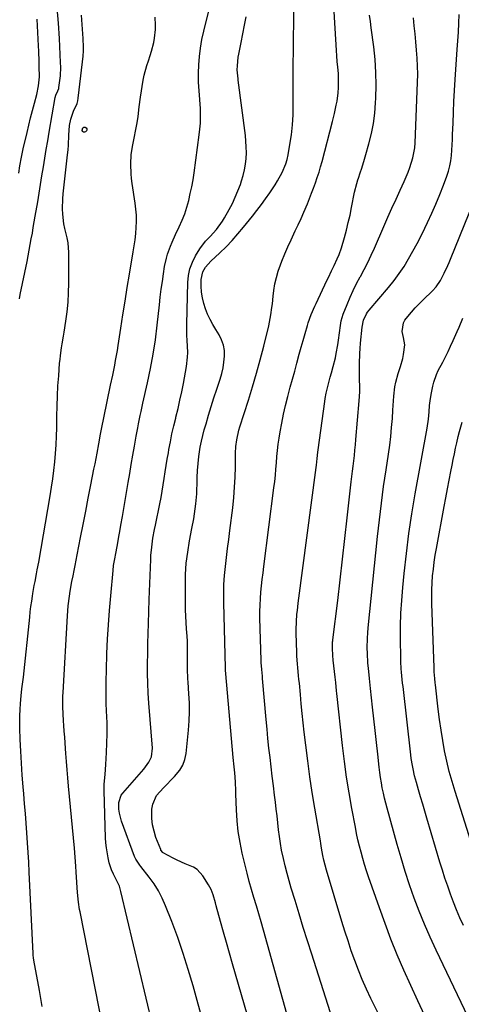
# Model space of a CAD drawing. Units: inches. Extents: x 1890287 to 1895531, y 464307 to 469608.
# Drawn here: x 1891691 to 1891902, y 467129 to 467601 of the extents above; entities that cross this region are included whole.
import ezdxf

# ---------------------------------------------------------------- set-up
doc = ezdxf.new("R2010")
doc.units = ezdxf.units.IN
doc.header["$MEASUREMENT"] = 0
doc.layers.add('7', color=7, linetype='Continuous')
doc.layers.add('8', color=7, linetype='Continuous')

msp = doc.modelspace()

# ---------------------------------------------------------------- linework, layer by layer
at = {"layer": '7', "color": 18}
for points in [[(1891757.53, 467106.25, 1906), (1891739.34, 467182.86, 1906), (1891738.59, 467185.37, 1906), (1891737.41, 467188.04, 1906), (1891735.84, 467191.16, 1906), (1891734.84, 467193.25, 1906), (1891733.77, 467196.54, 1906), (1891733.23, 467198.99, 1906), (1891732.4, 467203.73, 1906), (1891732.17, 467206.12, 1906), (1891732.03, 467208.52, 1906), (1891731.33, 467231.07, 1906), (1891731.34, 467234.25, 1906), (1891731.78, 467239.01, 1906), (1891732.16, 467243.78, 1906), (1891732.49, 467249.5, 1906), (1891732.67, 467253.95, 1906), (1891732.76, 467258.4, 1906), (1891732.71, 467262.86, 1906), (1891732.56, 467267.31, 1906), (1891732.5, 467268.59, 1906), (1891732.31, 467273.68, 1906), (1891732.22, 467278.78, 1906), (1891732.25, 467283.87, 1906), (1891732.37, 467288.97, 1906), (1891732.66, 467296.88, 1906), (1891732.97, 467303.78, 1906), (1891733.36, 467310.68, 1906), (1891733.86, 467317.57, 1906), (1891734.44, 467324.46, 1906), (1891735.57, 467336.61, 1906), (1891735.85, 467339.02, 1906), (1891736.23, 467341.42, 1906), (1891737.04, 467345.67, 1906), (1891737.84, 467349.9, 1906), (1891738.23, 467352.02, 1906), (1891738.99, 467356.25, 1906), (1891739.37, 467358.37, 1906), (1891740.1, 467362.61, 1906), (1891742.82, 467378.76, 1906), (1891743.57, 467383.14, 1906), (1891744.31, 467387.52, 1906), (1891745.06, 467391.9, 1906), (1891745.81, 467396.28, 1906), (1891746.64, 467401.08, 1906), (1891747.37, 467405.03, 1906), (1891747.76, 467406.99, 1906), (1891748.6, 467410.91, 1906), (1891749.03, 467412.87, 1906), (1891749.91, 467416.79, 1906), (1891752.11, 467426.54, 1906), (1891753.53, 467433.4, 1906), (1891754.8, 467440.28, 1906), (1891755.83, 467447.2, 1906), (1891756.69, 467454.15, 1906), (1891757.74, 467463.89, 1906), (1891758.17, 467467.65, 1906), (1891758.65, 467471.4, 1906), (1891759.18, 467475.14, 1906), (1891759.74, 467478.88, 1906), (1891760.29, 467482.32, 1906), (1891761.14, 467486.3, 1906), (1891761.72, 467488.24, 1906), (1891763.11, 467492.07, 1906), (1891763.88, 467493.96, 1906), (1891765.55, 467497.68, 1906), (1891767.3, 467501.39, 1906), (1891768.65, 467504.47, 1906), (1891769.87, 467507.59, 1906), (1891770.91, 467510.77, 1906), (1891771.82, 467514, 1906), (1891772.58, 467517.28, 1906), (1891773.28, 467520.56, 1906), (1891773.86, 467523.87, 1906), (1891774.37, 467527.2, 1906), (1891776.86, 467545.4, 1906), (1891777.17, 467548.19, 1906), (1891777.39, 467550.99, 1906), (1891777.47, 467553.79, 1906), (1891777.41, 467557.98, 1906), (1891777.32, 467560.1, 1906), (1891777.02, 467564.34, 1906), (1891776.82, 467566.46, 1906), (1891776.52, 467570.69, 1906), (1891776.5, 467572.81, 1906), (1891776.54, 467574.93, 1906), (1891776.7, 467578.87, 1906), (1891776.99, 467582.94, 1906), (1891777.44, 467586.99, 1906), (1891778.13, 467591.01, 1906), (1891778.98, 467595, 1906), (1891786.97, 467627.53, 1906)], [(1891818.86, 467124.22, 1912), (1891807.62, 467164.38, 1912), (1891806.51, 467168.28, 1912), (1891805.38, 467172.17, 1912), (1891804.22, 467176.05, 1912), (1891803.04, 467179.93, 1912), (1891801.88, 467183.81, 1912), (1891800.78, 467187.71, 1912), (1891799.76, 467191.62, 1912), (1891798.79, 467195.56, 1912), (1891797.44, 467201.3, 1912), (1891796.39, 467206.42, 1912), (1891795.55, 467211.57, 1912), (1891795.02, 467216.75, 1912), (1891794.7, 467221.97, 1912), (1891794.45, 467229.52, 1912), (1891794.4, 467230.98, 1912), (1891794.19, 467235.36, 1912), (1891793.84, 467239.73, 1912), (1891793.51, 467242.64, 1912), (1891793.07, 467247.01, 1912), (1891789.59, 467287.09, 1912), (1891789.56, 467287.46, 1912), (1891789.46, 467288.57, 1912), (1891789.41, 467289.31, 1912), (1891789.39, 467289.68, 1912), (1891789.38, 467290.05, 1912), (1891788.57, 467321.21, 1912), (1891788.55, 467325.55, 1912), (1891788.65, 467329.89, 1912), (1891788.95, 467334.22, 1912), (1891789.37, 467338.54, 1912), (1891789.89, 467342.86, 1912), (1891790.41, 467347.17, 1912), (1891790.95, 467351.49, 1912), (1891791.48, 467355.8, 1912), (1891792.86, 467366.77, 1912), (1891793.39, 467371.65, 1912), (1891793.81, 467376.53, 1912), (1891794.05, 467381.43, 1912), (1891794.19, 467386.33, 1912), (1891794.25, 467392.96, 1912), (1891794.41, 467396.14, 1912), (1891794.81, 467399.3, 1912), (1891795.86, 467403.96, 1912), (1891796.31, 467405.49, 1912), (1891800.37, 467418.22, 1912), (1891802.36, 467424.68, 1912), (1891804.26, 467431.16, 1912), (1891806.04, 467437.67, 1912), (1891807.74, 467444.21, 1912), (1891810.13, 467453.82, 1912), (1891810.54, 467455.58, 1912), (1891811.2, 467459.12, 1912), (1891811.68, 467462.69, 1912), (1891811.9, 467464.48, 1912), (1891812.32, 467468.06, 1912), (1891812.64, 467470.83, 1912), (1891813.12, 467473.97, 1912), (1891813.77, 467477.07, 1912), (1891814.66, 467480.11, 1912), (1891815.72, 467483.11, 1912), (1891816.44, 467484.91, 1912), (1891817.85, 467488.35, 1912), (1891819.32, 467491.78, 1912), (1891820.87, 467495.17, 1912), (1891822.86, 467499.35, 1912), (1891824.26, 467502.31, 1912), (1891825.62, 467505.29, 1912), (1891826.92, 467508.29, 1912), (1891828.61, 467512.42, 1912), (1891829.6, 467514.92, 1912), (1891830.58, 467517.42, 1912), (1891831.54, 467519.93, 1912), (1891832.48, 467522.44, 1912), (1891833.37, 467524.97, 1912), (1891834.21, 467527.51, 1912), (1891834.98, 467530.08, 1912), (1891835.69, 467532.67, 1912), (1891840.67, 467551.77, 1912), (1891841.15, 467553.71, 1912), (1891841.62, 467555.65, 1912), (1891842.46, 467559.55, 1912), (1891842.82, 467561.51, 1912), (1891843.32, 467565.46, 1912), (1891843.5, 467568.03, 1912), (1891843.57, 467570.31, 1912), (1891843.46, 467574.87, 1912), (1891843.22, 467577.89, 1912), (1891842.97, 467580.53, 1912), (1891842.74, 467583.18, 1912), (1891842.55, 467585.83, 1912), (1891842.38, 467588.49, 1912), (1891840.96, 467612.51, 1912)], [(1891701.7, 467127.72, 1902), (1891700.32, 467135.39, 1902), (1891697.7, 467149.94, 1902), (1891697.51, 467151.13, 1902), (1891697.38, 467152.32, 1902), (1891697.35, 467152.71, 1902), (1891697.33, 467153.11, 1902), (1891695.42, 467192.19, 1902), (1891695.18, 467196.87, 1902), (1891694.91, 467201.55, 1902), (1891694.62, 467206.23, 1902), (1891694.3, 467210.91, 1902), (1891693.96, 467215.59, 1902), (1891693.6, 467220.27, 1902), (1891693.24, 467224.94, 1902), (1891692.85, 467229.62, 1902), (1891692.57, 467233.02, 1902), (1891692.13, 467238.69, 1902), (1891691.75, 467244.37, 1902), (1891691.43, 467250.04, 1902), (1891691.16, 467255.72, 1902), (1891690.94, 467261.15, 1902), (1891690.88, 467264.11, 1902), (1891690.89, 467267.08, 1902), (1891691.02, 467270.05, 1902), (1891691.23, 467273.01, 1902), (1891691.57, 467276.69, 1902), (1891691.95, 467280.04, 1902), (1891692.42, 467283.38, 1902), (1891692.56, 467284.49, 1902), (1891692.68, 467285.61, 1902), (1891695.66, 467314.35, 1902), (1891695.94, 467316.88, 1902), (1891696.25, 467319.41, 1902), (1891696.61, 467321.93, 1902), (1891696.99, 467324.45, 1902), (1891697.2, 467325.72, 1902), (1891697.84, 467329.46, 1902), (1891698.2, 467331.33, 1902), (1891698.94, 467335.06, 1902), (1891699.3, 467336.92, 1902), (1891699.97, 467340.66, 1902), (1891705.42, 467372.52, 1902), (1891706.07, 467376.56, 1902), (1891706.66, 467380.6, 1902), (1891707.18, 467384.66, 1902), (1891707.65, 467388.73, 1902), (1891708.01, 467392.8, 1902), (1891708.31, 467396.88, 1902), (1891708.48, 467400.96, 1902), (1891708.59, 467405.05, 1902), (1891708.65, 467410.54, 1902), (1891708.76, 467415.41, 1902), (1891708.93, 467420.28, 1902), (1891709.2, 467425.14, 1902), (1891709.54, 467430, 1902), (1891710.01, 467435.97, 1902), (1891710.18, 467437.84, 1902), (1891710.39, 467439.7, 1902), (1891710.93, 467443.4, 1902), (1891711.24, 467445.25, 1902), (1891711.84, 467448.95, 1902), (1891712.14, 467450.8, 1902), (1891712.97, 467456.12, 1902), (1891713.58, 467460.64, 1902), (1891714.04, 467465.17, 1902), (1891714.29, 467469.71, 1902), (1891714.41, 467474.27, 1902), (1891714.44, 467489.09, 1902), (1891714.1, 467493.71, 1902), (1891713.65, 467495.98, 1902), (1891712.47, 467500.48, 1902), (1891711.98, 467502.74, 1902), (1891711.47, 467507.36, 1902), (1891711.41, 467509.96, 1902), (1891711.56, 467514.79, 1902), (1891711.76, 467517.21, 1902), (1891713.8, 467535.9, 1902), (1891714.02, 467538.22, 1902), (1891714.2, 467540.53, 1902), (1891714.39, 467545.18, 1902), (1891714.65, 467549.81, 1902), (1891715.28, 467552.97, 1902), (1891716.67, 467556.77, 1902), (1891718.36, 467560.42, 1902), (1891718.7, 467561.72, 1902), (1891718.94, 467563.04, 1902), (1891721.02, 467580.46, 1902), (1891721.26, 467583.04, 1902), (1891721.41, 467585.63, 1902), (1891721.41, 467588.22, 1902), (1891721.31, 467590.82, 1902), (1891721.27, 467591.5, 1902), (1891720.97, 467596.01, 1902), (1891720.81, 467598.26, 1902), (1891720.49, 467602.77, 1902)], [(1891736.11, 467090.29, 1904), (1891719.78, 467173.09, 1904), (1891719.56, 467174.25, 1904), (1891719.02, 467177.75, 1904), (1891718.57, 467182.44, 1904), (1891717.99, 467192.15, 1904), (1891717.8, 467195.05, 1904), (1891717.48, 467199.39, 1904), (1891717.1, 467203.72, 1904), (1891714.32, 467233.34, 1904), (1891713.96, 467237.26, 1904), (1891713.62, 467241.19, 1904), (1891713.31, 467245.12, 1904), (1891713, 467249.04, 1904), (1891712.84, 467251.33, 1904), (1891712.63, 467254.12, 1904), (1891712.42, 467256.9, 1904), (1891712.21, 467259.68, 1904), (1891712, 467262.47, 1904), (1891711.83, 467264.66, 1904), (1891711.62, 467268.04, 1904), (1891711.5, 467271.42, 1904), (1891711.49, 467274.8, 1904), (1891711.54, 467276.49, 1904), (1891711.62, 467278.18, 1904), (1891713.74, 467315.01, 1904), (1891714.12, 467319.72, 1904), (1891714.7, 467324.42, 1904), (1891715.06, 467326.75, 1904), (1891715.89, 467331.41, 1904), (1891716.43, 467334.11, 1904), (1891716.94, 467336.62, 1904), (1891717.45, 467339.13, 1904), (1891717.95, 467341.65, 1904), (1891718.44, 467344.16, 1904), (1891720.05, 467352.5, 1904), (1891721.26, 467358.79, 1904), (1891722.49, 467365.09, 1904), (1891723.72, 467371.39, 1904), (1891724.96, 467377.68, 1904), (1891726.44, 467385.2, 1904), (1891726.94, 467387.74, 1904), (1891727.42, 467390.27, 1904), (1891727.91, 467392.81, 1904), (1891728.74, 467397.29, 1904), (1891729.6, 467402, 1904), (1891730.48, 467406.71, 1904), (1891730.8, 467408.27, 1904), (1891731.12, 467409.84, 1904), (1891734.43, 467425.5, 1904), (1891735.41, 467430.24, 1904), (1891736.36, 467434.98, 1904), (1891736.81, 467437.35, 1904), (1891737.64, 467442.11, 1904), (1891738.02, 467444.5, 1904), (1891739.28, 467452.72, 1904), (1891740.3, 467459.22, 1904), (1891741.33, 467465.72, 1904), (1891742.39, 467472.21, 1904), (1891743.48, 467478.7, 1904), (1891745.27, 467489.31, 1904), (1891745.72, 467492.22, 1904), (1891746.11, 467495.14, 1904), (1891746.41, 467498.06, 1904), (1891746.65, 467501, 1904), (1891746.75, 467503.94, 1904), (1891746.73, 467506.87, 1904), (1891746.51, 467509.79, 1904), (1891746.17, 467512.71, 1904), (1891744.75, 467522.16, 1904), (1891744.46, 467524.45, 1904), (1891744.23, 467526.75, 1904), (1891744.06, 467531.38, 1904), (1891744.3, 467535.99, 1904), (1891744.98, 467540.56, 1904), (1891747.11, 467551.21, 1904), (1891747.64, 467554.26, 1904), (1891748.16, 467558.88, 1904), (1891748.78, 467563.49, 1904), (1891750.06, 467571.6, 1904), (1891750.51, 467573.97, 1904), (1891751.71, 467578.62, 1904), (1891752.47, 467580.9, 1904), (1891753.35, 467583.46, 1904), (1891753.99, 467585.48, 1904), (1891755.08, 467589.57, 1904), (1891755.48, 467591.64, 1904), (1891755.89, 467595.82, 1904), (1891755.89, 467597.93, 1904), (1891755.74, 467601.72, 1904)], [(1891788.78, 467083.36, 1908), (1891773.86, 467137.76, 1908), (1891771.6, 467145.52, 1908), (1891769.19, 467153.23, 1908), (1891766.54, 467160.85, 1908), (1891763.73, 467168.43, 1908), (1891760.77, 467176.07, 1908), (1891759.17, 467179.7, 1908), (1891757.37, 467183.21, 1908), (1891755.25, 467186.54, 1908), (1891752.94, 467189.76, 1908), (1891748.87, 467194.89, 1908), (1891748.43, 467195.45, 1908), (1891746.43, 467198.39, 1908), (1891745.86, 467199.69, 1908), (1891739.58, 467216.59, 1908), (1891738.6, 467220.35, 1908), (1891738.41, 467222.27, 1908), (1891738.42, 467225.6, 1908), (1891739.5, 467229.07, 1908), (1891740.22, 467230.07, 1908), (1891750.38, 467241.5, 1908), (1891752.78, 467244.9, 1908), (1891753.91, 467247.43, 1908), (1891754.39, 467251.48, 1908), (1891752.7, 467273.13, 1908), (1891752.39, 467277.88, 1908), (1891752.17, 467282.63, 1908), (1891752.09, 467287.4, 1908), (1891752.09, 467292.16, 1908), (1891752.18, 467296.92, 1908), (1891752.28, 467301.69, 1908), (1891752.41, 467306.45, 1908), (1891752.55, 467311.21, 1908), (1891752.93, 467322.78, 1908), (1891753.06, 467326.63, 1908), (1891753.19, 467330.47, 1908), (1891753.33, 467334.32, 1908), (1891753.46, 467338.17, 1908), (1891753.6, 467341.9, 1908), (1891753.7, 467343.88, 1908), (1891754.07, 467347.82, 1908), (1891754.7, 467352.15, 1908), (1891755.44, 467356.32, 1908), (1891755.86, 467358.39, 1908), (1891757.98, 467368.57, 1908), (1891758.58, 467371.62, 1908), (1891759.14, 467374.67, 1908), (1891759.65, 467377.73, 1908), (1891760.12, 467380.8, 1908), (1891760.58, 467383.87, 1908), (1891761.05, 467386.94, 1908), (1891761.55, 467390, 1908), (1891762.06, 467393.06, 1908), (1891762.32, 467394.57, 1908), (1891763.02, 467398.37, 1908), (1891763.79, 467402.16, 1908), (1891764.65, 467405.93, 1908), (1891765.56, 467409.69, 1908), (1891765.69, 467410.2, 1908), (1891766.68, 467414.21, 1908), (1891767.61, 467418.23, 1908), (1891768.45, 467422.27, 1908), (1891769.24, 467426.33, 1908), (1891770.73, 467434.48, 1908), (1891771.27, 467438.92, 1908), (1891771.32, 467441.15, 1908), (1891771.2, 467444.19, 1908), (1891771.07, 467446.83, 1908), (1891770.98, 467449.48, 1908), (1891770.96, 467452.12, 1908), (1891770.98, 467454.77, 1908), (1891771.38, 467474.59, 1908), (1891771.72, 467477.98, 1908), (1891772.4, 467481.28, 1908), (1891773.58, 467484.43, 1908), (1891775.1, 467487.48, 1908), (1891777.09, 467490.8, 1908), (1891779.85, 467494.45, 1908), (1891782.01, 467496.63, 1908), (1891785.05, 467500.09, 1908), (1891787.91, 467504.01, 1908), (1891788.97, 467505.69, 1908), (1891791.2, 467509.65, 1908), (1891792.71, 467512.55, 1908), (1891794.11, 467515.49, 1908), (1891795.37, 467518.5, 1908), (1891796.53, 467521.55, 1908), (1891797.14, 467523.3, 1908), (1891797.95, 467525.94, 1908), (1891798.6, 467528.61, 1908), (1891799.04, 467531.32, 1908), (1891799.32, 467534.07, 1908), (1891799.41, 467536.84, 1908), (1891799.39, 467539.6, 1908), (1891799.22, 467542.36, 1908), (1891798.95, 467545.11, 1908), (1891795.54, 467571.59, 1908), (1891795.45, 467572.29, 1908), (1891795.04, 467576.5, 1908), (1891795.11, 467578.54, 1908), (1891795.52, 467582.62, 1908), (1891795.75, 467583.98, 1908), (1891796.86, 467589.58, 1908), (1891797.68, 467593.72, 1908), (1891798.52, 467597.87, 1908), (1891799.38, 467602.01, 1908)], [(1891841.76, 467118.2, 1914), (1891830.73, 467152.8, 1914), (1891828.69, 467159.24, 1914), (1891826.67, 467165.69, 1914), (1891824.68, 467172.14, 1914), (1891822.71, 467178.6, 1914), (1891820.91, 467184.5, 1914), (1891819.89, 467188.03, 1914), (1891818.91, 467191.56, 1914), (1891818, 467195.12, 1914), (1891817.15, 467198.69, 1914), (1891816.31, 467202.62, 1914), (1891815.71, 467205.88, 1914), (1891815.22, 467209.16, 1914), (1891814.82, 467212.46, 1914), (1891814.46, 467215.77, 1914), (1891814.1, 467219.07, 1914), (1891813.72, 467222.37, 1914), (1891813.32, 467225.67, 1914), (1891812.92, 467229.02, 1914), (1891812.37, 467233.54, 1914), (1891811.83, 467238.06, 1914), (1891811.29, 467242.58, 1914), (1891810.76, 467247.1, 1914), (1891810.24, 467251.63, 1914), (1891809.75, 467256.16, 1914), (1891809.31, 467260.69, 1914), (1891808.89, 467265.22, 1914), (1891807.16, 467284.88, 1914), (1891807.07, 467285.99, 1914), (1891806.77, 467289.31, 1914), (1891806.55, 467292.63, 1914), (1891806.5, 467293.74, 1914), (1891805.92, 467313.9, 1914), (1891805.89, 467317, 1914), (1891805.95, 467320.09, 1914), (1891806.12, 467323.18, 1914), (1891806.37, 467326.27, 1914), (1891806.7, 467329.35, 1914), (1891807.04, 467332.43, 1914), (1891807.41, 467335.51, 1914), (1891807.79, 467338.58, 1914), (1891812.64, 467376.35, 1914), (1891812.99, 467379.32, 1914), (1891813.31, 467382.3, 1914), (1891813.57, 467385.27, 1914), (1891813.8, 467388.26, 1914), (1891814.04, 467391.24, 1914), (1891814.33, 467394.21, 1914), (1891814.7, 467397.18, 1914), (1891815.12, 467400.14, 1914), (1891815.58, 467403.09, 1914), (1891816.32, 467407.34, 1914), (1891817.16, 467411.58, 1914), (1891818.14, 467415.78, 1914), (1891819.22, 467419.96, 1914), (1891820.46, 467424.46, 1914), (1891821.51, 467428.29, 1914), (1891822.55, 467432.12, 1914), (1891823.58, 467435.95, 1914), (1891824.77, 467440.32, 1914), (1891825.67, 467443.61, 1914), (1891826.6, 467446.9, 1914), (1891827.53, 467450.18, 1914), (1891828.63, 467454.02, 1914), (1891829.05, 467455.38, 1914), (1891830.49, 467459.38, 1914), (1891832.18, 467463.29, 1914), (1891832.78, 467464.58, 1914), (1891837.96, 467475.54, 1914), (1891838.7, 467477.1, 1914), (1891840.19, 467480.23, 1914), (1891841.46, 467482.86, 1914), (1891842.91, 467485.94, 1914), (1891843.83, 467488.01, 1914), (1891844.95, 467491.22, 1914), (1891846.36, 467496.17, 1914), (1891847.33, 467499.75, 1914), (1891848.24, 467503.34, 1914), (1891849.06, 467506.95, 1914), (1891849.81, 467510.58, 1914), (1891851.25, 467517.93, 1914), (1891852.28, 467522.12, 1914), (1891852.79, 467523.77, 1914), (1891853.06, 467524.59, 1914), (1891853.95, 467527.26, 1914), (1891854.66, 467529.41, 1914), (1891855.99, 467533.75, 1914), (1891856.62, 467535.93, 1914), (1891858.08, 467541.15, 1914), (1891859.26, 467545.97, 1914), (1891860.22, 467550.83, 1914), (1891860.86, 467555.74, 1914), (1891861.29, 467560.68, 1914), (1891861.42, 467563.05, 1914), (1891861.57, 467569.19, 1914), (1891861.49, 467575.33, 1914), (1891861.07, 467581.46, 1914), (1891860.42, 467587.57, 1914), (1891859.2, 467596.63, 1914), (1891858.81, 467599.72, 1914), (1891858.44, 467602.81, 1914)], [(1891863.13, 467123.27, 1916), (1891860.3, 467129.02, 1916), (1891859, 467131.67, 1916), (1891856.89, 467136.14, 1916), (1891854.89, 467140.64, 1916), (1891853.05, 467145.21, 1916), (1891851.3, 467149.83, 1916), (1891849.67, 467154.49, 1916), (1891848.09, 467159.17, 1916), (1891846.58, 467163.87, 1916), (1891845.12, 467168.58, 1916), (1891837.75, 467193.07, 1916), (1891837.09, 467195.43, 1916), (1891836.49, 467197.93, 1916), (1891836.02, 467200.2, 1916), (1891835.43, 467203.64, 1916), (1891835.06, 467205.93, 1916), (1891834.86, 467207.08, 1916), (1891832.19, 467222.76, 1916), (1891830.97, 467230.31, 1916), (1891829.82, 467237.87, 1916), (1891828.8, 467245.45, 1916), (1891827.85, 467253.04, 1916), (1891827.13, 467259.19, 1916), (1891826.63, 467263.71, 1916), (1891826.14, 467268.24, 1916), (1891825.69, 467272.76, 1916), (1891825.26, 467277.29, 1916), (1891824.78, 467282.67, 1916), (1891824.61, 467284.51, 1916), (1891824.44, 467286.36, 1916), (1891824.08, 467290.05, 1916), (1891823.91, 467291.89, 1916), (1891823.66, 467295.59, 1916), (1891823.58, 467297.44, 1916), (1891823.27, 467306.67, 1916), (1891823.24, 467308.48, 1916), (1891823.35, 467312.1, 1916), (1891823.65, 467315.7, 1916), (1891823.84, 467317.5, 1916), (1891824.28, 467321.1, 1916), (1891832.8, 467386.08, 1916), (1891832.93, 467387.12, 1916), (1891833.3, 467390.26, 1916), (1891833.68, 467393.4, 1916), (1891833.82, 467394.45, 1916), (1891837.01, 467417.71, 1916), (1891837.2, 467419.02, 1916), (1891837.68, 467421.61, 1916), (1891838.29, 467424.25, 1916), (1891838.9, 467426.68, 1916), (1891839.59, 467429.26, 1916), (1891840.16, 467431.35, 1916), (1891841.02, 467434.48, 1916), (1891842.02, 467438.6, 1916), (1891842.47, 467440.68, 1916), (1891843.23, 467444.85, 1916), (1891843.52, 467446.95, 1916), (1891843.98, 467450.59, 1916), (1891844.45, 467453.98, 1916), (1891844.83, 467456.23, 1916), (1891845.8, 467459.5, 1916), (1891847.64, 467464.19, 1916), (1891849.05, 467467.57, 1916), (1891850.55, 467470.9, 1916), (1891852.19, 467474.16, 1916), (1891853.92, 467477.38, 1916), (1891854.04, 467477.6, 1916), (1891855.85, 467480.92, 1916), (1891857.59, 467484.27, 1916), (1891859.22, 467487.68, 1916), (1891860.78, 467491.13, 1916), (1891865.3, 467501.54, 1916), (1891867.21, 467505.89, 1916), (1891869.13, 467510.23, 1916), (1891871.09, 467514.56, 1916), (1891873.07, 467518.88, 1916), (1891875.02, 467523.1, 1916), (1891876.92, 467527.56, 1916), (1891877.76, 467529.83, 1916), (1891879.19, 467534.44, 1916), (1891880.03, 467539.17, 1916), (1891880.22, 467541.57, 1916), (1891881.39, 467570.55, 1916), (1891881.47, 467574.43, 1916), (1891881.43, 467578.3, 1916), (1891881.23, 467582.17, 1916), (1891880.93, 467586.03, 1916), (1891880.54, 467589.9, 1916), (1891880.17, 467593.76, 1916), (1891879.8, 467597.62, 1916), (1891879.45, 467601.49, 1916)], [(1891884.93, 467123.27, 1918), (1891881.51, 467130.54, 1918), (1891878.16, 467137.84, 1918), (1891874.86, 467145.16, 1918), (1891871.69, 467152.54, 1918), (1891868.65, 467159.97, 1918), (1891865.81, 467167.47, 1918), (1891863.09, 467175.03, 1918), (1891857.95, 467189.9, 1918), (1891856.97, 467192.82, 1918), (1891856.04, 467195.75, 1918), (1891855.17, 467198.7, 1918), (1891854.34, 467201.67, 1918), (1891853.58, 467204.65, 1918), (1891852.86, 467207.64, 1918), (1891852.21, 467210.64, 1918), (1891851.6, 467213.66, 1918), (1891849.91, 467222.62, 1918), (1891848.58, 467230.14, 1918), (1891847.37, 467237.67, 1918), (1891846.35, 467245.24, 1918), (1891845.45, 467252.82, 1918), (1891842.79, 467277.7, 1918), (1891842.65, 467279.02, 1918), (1891842.25, 467282.98, 1918), (1891841.98, 467285.62, 1918), (1891841.68, 467288.25, 1918), (1891841.03, 467293.67, 1918), (1891840.8, 467295.94, 1918), (1891840.6, 467299.49, 1918), (1891840.74, 467302.48, 1918), (1891840.79, 467302.98, 1918), (1891840.85, 467303.47, 1918), (1891843.14, 467322.31, 1918), (1891844.33, 467332.22, 1918), (1891845.49, 467342.14, 1918), (1891846.63, 467352.06, 1918), (1891847.74, 467361.98, 1918), (1891849.63, 467379.17, 1918), (1891849.92, 467381.7, 1918), (1891850.21, 467384.22, 1918), (1891850.52, 467386.74, 1918), (1891850.83, 467389.26, 1918), (1891851.14, 467391.79, 1918), (1891851.42, 467394.31, 1918), (1891851.67, 467396.84, 1918), (1891851.9, 467399.37, 1918), (1891853.47, 467417.95, 1918), (1891853.71, 467422.22, 1918), (1891853.72, 467424.35, 1918), (1891853.64, 467428.63, 1918), (1891853.6, 467430.76, 1918), (1891853.59, 467435.04, 1918), (1891853.59, 467435.69, 1918), (1891853.73, 467440.62, 1918), (1891853.88, 467443.08, 1918), (1891854.08, 467445.53, 1918), (1891854.8, 467453.31, 1918), (1891855.49, 467456.57, 1918), (1891856.88, 467459.6, 1918), (1891857.5, 467460.51, 1918), (1891858.18, 467461.4, 1918), (1891867.52, 467472.34, 1918), (1891870.14, 467475.59, 1918), (1891872.64, 467478.93, 1918), (1891874.95, 467482.4, 1918), (1891877.13, 467485.96, 1918), (1891879.18, 467489.6, 1918), (1891881.18, 467493.28, 1918), (1891883.09, 467497, 1918), (1891884.94, 467500.74, 1918), (1891886.22, 467503.4, 1918), (1891888.26, 467507.81, 1918), (1891890.22, 467512.25, 1918), (1891892.05, 467516.75, 1918), (1891893.8, 467521.29, 1918), (1891895.4, 467525.64, 1918), (1891896.19, 467528.05, 1918), (1891896.83, 467530.49, 1918), (1891897.29, 467532.97, 1918), (1891897.6, 467535.48, 1918), (1891897.8, 467538.02, 1918), (1891897.97, 467540.56, 1918), (1891898.1, 467543.1, 1918), (1891898.2, 467545.64, 1918), (1891898.37, 467550.99, 1918), (1891898.57, 467556.21, 1918), (1891898.81, 467561.42, 1918), (1891899.1, 467566.63, 1918), (1891899.43, 467571.84, 1918), (1891900.43, 467586.23, 1918), (1891900.69, 467590.43, 1918), (1891900.92, 467594.63, 1918), (1891901.1, 467598.83, 1918), (1891901.24, 467603.04, 1918)], [(1891690.43, 467527.06, 1898), (1891690.96, 467530.57, 1898), (1891691.66, 467534.64, 1898), (1891692.51, 467538.68, 1898), (1891694.38, 467546.58, 1898), (1891695.22, 467550.08, 1898), (1891696.08, 467553.56, 1898), (1891696.97, 467557.04, 1898), (1891697.89, 467560.52, 1898), (1891699, 467564.7, 1898), (1891699.88, 467568.89, 1898), (1891700.3, 467573.15, 1898), (1891700.26, 467578.11, 1898), (1891700.18, 467580.6, 1898), (1891699.98, 467585.56, 1898), (1891699.85, 467588.04, 1898), (1891699.16, 467600.75, 1898)], [(1891721.12, 467548.76, 1904), (1891721.62, 467549, 1904), (1891722.28, 467549.08, 1904), (1891722.78, 467548.74, 1904), (1891723.06, 467548.34, 1904), (1891723.03, 467547.85, 1904), (1891722.79, 467547.3, 1904), (1891722.4, 467546.92, 1904), (1891721.9, 467546.7, 1904), (1891721.45, 467546.68, 1904), (1891721.1, 467546.95, 1904), (1891720.8, 467547.41, 1904), (1891720.76, 467547.61, 1904), (1891721.12, 467548.76, 1904)], [(1891903.39, 467166.65, 1922), (1891901.71, 467170.33, 1922), (1891900.09, 467174.04, 1922), (1891898.59, 467177.79, 1922), (1891897.16, 467181.58, 1922), (1891895.81, 467185.4, 1922), (1891894.52, 467189.23, 1922), (1891893.29, 467193.09, 1922), (1891892.1, 467196.96, 1922), (1891885.88, 467217.98, 1922), (1891884.88, 467221.37, 1922), (1891883.87, 467224.77, 1922), (1891882.87, 467228.16, 1922), (1891881.88, 467231.55, 1922), (1891880.83, 467235.11, 1922), (1891880.38, 467236.73, 1922), (1891879.96, 467238.36, 1922), (1891879.23, 467241.64, 1922), (1891878.93, 467243.29, 1922), (1891878.41, 467246.61, 1922), (1891878.2, 467248.28, 1922), (1891874.45, 467281.04, 1922), (1891874.26, 467282.76, 1922), (1891874.07, 467284.48, 1922), (1891873.73, 467287.92, 1922), (1891873.59, 467289.64, 1922), (1891873.41, 467293.09, 1922), (1891873.37, 467294.82, 1922), (1891873.25, 467303.77, 1922), (1891873.27, 467309.97, 1922), (1891873.44, 467316.16, 1922), (1891873.8, 467322.34, 1922), (1891874.31, 467328.52, 1922), (1891874.98, 467335.31, 1922), (1891876.04, 467344.85, 1922), (1891877.25, 467354.38, 1922), (1891878.7, 467363.88, 1922), (1891880.3, 467373.35, 1922), (1891886, 467404.84, 1922), (1891886.61, 467409.12, 1922), (1891886.91, 467412.68, 1922), (1891887.17, 467415.67, 1922), (1891887.47, 467417.91, 1922), (1891887.97, 467420.94, 1922), (1891888.67, 467424.92, 1922), (1891889.12, 467426.87, 1922), (1891890.43, 467430.64, 1922), (1891891.29, 467432.45, 1922), (1891893.42, 467436.51, 1922), (1891894.73, 467439.06, 1922), (1891895.99, 467441.64, 1922), (1891897.24, 467444.23, 1922), (1891898.5, 467446.89, 1922), (1891900.42, 467451.12, 1922), (1891901.33, 467453.25, 1922), (1891903.12, 467457.54, 1922)], [(1891907.66, 467204.4, 1924), (1891899.33, 467230.73, 1924), (1891897.89, 467235.56, 1924), (1891896.56, 467240.43, 1924), (1891895.4, 467245.34, 1924), (1891894.35, 467250.27, 1924), (1891893.44, 467255.24, 1924), (1891892.62, 467260.22, 1924), (1891891.91, 467265.21, 1924), (1891891.29, 467270.22, 1924), (1891889.97, 467281.89, 1924), (1891889.86, 467282.92, 1924), (1891889.65, 467284.98, 1924), (1891889.41, 467288.08, 1924), (1891889.35, 467289.11, 1924), (1891889.31, 467290.14, 1924), (1891888.29, 467320.73, 1924), (1891888.24, 467324.06, 1924), (1891888.27, 467327.39, 1924), (1891888.41, 467330.72, 1924), (1891888.62, 467334.05, 1924), (1891888.95, 467337.36, 1924), (1891889.34, 467340.67, 1924), (1891889.84, 467343.97, 1924), (1891890.4, 467347.25, 1924), (1891894.15, 467367.36, 1924), (1891894.93, 467371.56, 1924), (1891895.73, 467375.76, 1924), (1891896.54, 467379.96, 1924), (1891897.35, 467384.16, 1924), (1891897.94, 467387.19, 1924), (1891898.48, 467389.87, 1924), (1891899.03, 467392.55, 1924), (1891899.61, 467395.22, 1924), (1891900.2, 467397.88, 1924), (1891900.91, 467400.9, 1924), (1891901.48, 467403.2, 1924), (1891902.72, 467407.75, 1924)]]:
    msp.add_polyline3d(points, dxfattribs=at)
at = {"layer": '8', "color": 18}
for points in [[(1891690.71, 467466.88, 1900), (1891691.13, 467468.9, 1900), (1891694.37, 467484.77, 1900), (1891694.91, 467487.46, 1900), (1891695.44, 467490.16, 1900), (1891695.95, 467492.86, 1900), (1891696.44, 467495.56, 1900), (1891696.93, 467498.27, 1900), (1891697.4, 467500.98, 1900), (1891697.87, 467503.69, 1900), (1891698.33, 467506.4, 1900), (1891699.49, 467513.33, 1900), (1891700.18, 467517.5, 1900), (1891700.86, 467521.67, 1900), (1891701.54, 467525.84, 1900), (1891702.21, 467530.01, 1900), (1891702.88, 467534.18, 1900), (1891703.57, 467538.35, 1900), (1891704.27, 467542.52, 1900), (1891704.98, 467546.68, 1900), (1891707.84, 467563.28, 1900), (1891708.17, 467564.48, 1900), (1891709.1, 467566.41, 1900), (1891709.58, 467567.66, 1900), (1891709.66, 467568.1, 1900), (1891710.11, 467571.47, 1900), (1891710.33, 467573.6, 1900), (1891710.51, 467577.89, 1900), (1891710.46, 467580.03, 1900), (1891709.87, 467591.54, 1900), (1891709.43, 467598.88, 1900), (1891708.89, 467606.21, 1900)], [(1891810.26, 467087.65, 1910), (1891792.83, 467148.26, 1910), (1891791.38, 467153.32, 1910), (1891789.94, 467158.39, 1910), (1891788.51, 467163.46, 1910), (1891787.1, 467168.53, 1910), (1891785, 467176.08, 1910), (1891784.63, 467177.38, 1910), (1891783.47, 467181.26, 1910), (1891782.5, 467183.77, 1910), (1891781.9, 467184.96, 1910), (1891781.23, 467186.13, 1910), (1891778.53, 467190.45, 1910), (1891775.79, 467193.49, 1910), (1891774.07, 467194.56, 1910), (1891770.15, 467196.13, 1910), (1891766.23, 467197.84, 1910), (1891764.33, 467198.82, 1910), (1891759.61, 467201.44, 1910), (1891759.41, 467201.57, 1910), (1891758.5, 467202.71, 1910), (1891758.4, 467202.94, 1910), (1891756.14, 467208.75, 1910), (1891755.19, 467211.74, 1910), (1891754.49, 467214.76, 1910), (1891754.17, 467217.85, 1910), (1891754.17, 467222.28, 1910), (1891754.55, 467224.67, 1910), (1891756.45, 467228.94, 1910), (1891759.75, 467232.59, 1910), (1891761.53, 467234.36, 1910), (1891763.29, 467236.15, 1910), (1891765.05, 467237.95, 1910), (1891767.53, 467240.94, 1910), (1891768.99, 467243.39, 1910), (1891769.93, 467246.08, 1910), (1891770.53, 467248.93, 1910), (1891771.72, 467260.25, 1910), (1891772.06, 467264.6, 1910), (1891772.24, 467268.94, 1910), (1891772.17, 467273.29, 1910), (1891771.94, 467277.65, 1910), (1891771.5, 467283.19, 1910), (1891771.39, 467284.77, 1910), (1891771.26, 467289.52, 1910), (1891771.28, 467292.7, 1910), (1891771.29, 467294.28, 1910), (1891771.29, 467297.73, 1910), (1891771.26, 467300.24, 1910), (1891771.19, 467302.75, 1910), (1891771.06, 467305.26, 1910), (1891770.8, 467308.76, 1910), (1891770.58, 467311.77, 1910), (1891770.42, 467314.78, 1910), (1891770.31, 467317.79, 1910), (1891770.26, 467320.8, 1910), (1891770.19, 467329.32, 1910), (1891770.32, 467334.73, 1910), (1891770.66, 467340.12, 1910), (1891771.32, 467345.49, 1910), (1891772.2, 467350.83, 1910), (1891773.36, 467356.76, 1910), (1891774.23, 467361.49, 1910), (1891774.62, 467363.87, 1910), (1891775.28, 467368.63, 1910), (1891775.66, 467373.42, 1910), (1891775.74, 467375.82, 1910), (1891775.78, 467377.79, 1910), (1891775.89, 467381.18, 1910), (1891776.07, 467384.57, 1910), (1891776.36, 467387.94, 1910), (1891776.73, 467391.32, 1910), (1891777.37, 467395.82, 1910), (1891777.87, 467398.57, 1910), (1891778.5, 467401.3, 1910), (1891779.22, 467404.01, 1910), (1891780.09, 467406.97, 1910), (1891781.33, 467411.13, 1910), (1891782.6, 467415.29, 1910), (1891783.91, 467419.44, 1910), (1891785.26, 467423.57, 1910), (1891786.86, 467428.4, 1910), (1891787.63, 467431.08, 1910), (1891788.27, 467433.78, 1910), (1891788.69, 467436.53, 1910), (1891788.97, 467439.3, 1910), (1891788.88, 467442.03, 1910), (1891788.46, 467444.67, 1910), (1891787.55, 467447.19, 1910), (1891786.32, 467449.63, 1910), (1891784.76, 467452.09, 1910), (1891783.35, 467454.49, 1910), (1891782.04, 467456.93, 1910), (1891780.88, 467459.45, 1910), (1891779.82, 467462.03, 1910), (1891778.99, 467464.66, 1910), (1891778.35, 467467.34, 1910), (1891778, 467470.06, 1910), (1891777.84, 467472.83, 1910), (1891777.83, 467476.05, 1910), (1891778.61, 467479.75, 1910), (1891779.9, 467481.98, 1910), (1891782.45, 467484.91, 1910), (1891786.69, 467488.84, 1910), (1891789.69, 467491.76, 1910), (1891792.6, 467494.77, 1910), (1891795.38, 467497.9, 1910), (1891798.07, 467501.11, 1910), (1891802.37, 467506.5, 1910), (1891804.5, 467509.23, 1910), (1891806.59, 467511.99, 1910), (1891808.61, 467514.79, 1910), (1891810.59, 467517.62, 1910), (1891813.18, 467521.49, 1910), (1891814.37, 467523.41, 1910), (1891816.56, 467527.36, 1910), (1891818.31, 467531.49, 1910), (1891818.93, 467533.65, 1910), (1891819.41, 467535.84, 1910), (1891820.27, 467540.77, 1910), (1891820.97, 467545.48, 1910), (1891821.49, 467550.2, 1910), (1891821.76, 467554.94, 1910), (1891821.86, 467559.69, 1910), (1891821.85, 467562.35, 1910), (1891821.83, 467568.1, 1910), (1891821.84, 467573.86, 1910), (1891821.88, 467579.62, 1910), (1891821.95, 467585.37, 1910), (1891822.05, 467592.46, 1910), (1891822.13, 467598.61, 1910), (1891822.2, 467604.75, 1910)], [(1891905.56, 467122.71, 1920), (1891890.25, 467154.85, 1920), (1891887.44, 467160.99, 1920), (1891884.75, 467167.17, 1920), (1891882.23, 467173.44, 1920), (1891879.84, 467179.75, 1920), (1891877.61, 467186.12, 1920), (1891875.48, 467192.53, 1920), (1891873.5, 467198.98, 1920), (1891871.61, 467205.47, 1920), (1891866.81, 467222.73, 1920), (1891866.16, 467225.16, 1920), (1891865.56, 467227.59, 1920), (1891865.01, 467230.04, 1920), (1891864.51, 467232.5, 1920), (1891864.06, 467234.97, 1920), (1891863.66, 467237.44, 1920), (1891863.31, 467239.93, 1920), (1891863.01, 467242.42, 1920), (1891862.33, 467248.69, 1920), (1891861.72, 467254.32, 1920), (1891861.11, 467259.95, 1920), (1891860.5, 467265.58, 1920), (1891859.89, 467271.21, 1920), (1891858.92, 467280.17, 1920), (1891858.39, 467285, 1920), (1891857.86, 467289.87, 1920), (1891857.64, 467292.27, 1920), (1891857.36, 467297.08, 1920), (1891857.31, 467299.5, 1920), (1891857.4, 467304.32, 1920), (1891857.56, 467306.73, 1920), (1891857.76, 467309.13, 1920), (1891862.21, 467352.91, 1920), (1891863.09, 467360.93, 1920), (1891864.05, 467368.95, 1920), (1891865.14, 467376.95, 1920), (1891866.3, 467384.94, 1920), (1891867.46, 467392.45, 1920), (1891868.06, 467396.68, 1920), (1891868.58, 467400.92, 1920), (1891868.99, 467405.17, 1920), (1891869.32, 467409.43, 1920), (1891869.59, 467413.48, 1920), (1891869.91, 467417.95, 1920), (1891870.09, 467420.19, 1920), (1891870.55, 467424.63, 1920), (1891870.94, 467426.83, 1920), (1891872.13, 467431.12, 1920), (1891873.28, 467434.42, 1920), (1891874.35, 467438.18, 1920), (1891874.7, 467440.1, 1920), (1891875.25, 467444.77, 1920), (1891874.7, 467448.23, 1920), (1891874.07, 467451.19, 1920), (1891874.61, 467455.3, 1920), (1891875.34, 467456.54, 1920), (1891876.8, 467458.39, 1920), (1891878.51, 467460.46, 1920), (1891880.27, 467462.49, 1920), (1891882.11, 467464.44, 1920), (1891884.01, 467466.34, 1920), (1891888.51, 467470.65, 1920), (1891890.24, 467472.52, 1920), (1891892.42, 467475.67, 1920), (1891894.2, 467479.07, 1920), (1891895.82, 467482.74, 1920), (1891896.46, 467484.26, 1920), (1891897.09, 467485.78, 1920), (1891912.63, 467524.03, 1920)]]:
    msp.add_polyline3d(points, dxfattribs=at)

doc.saveas('drawing.dxf')
